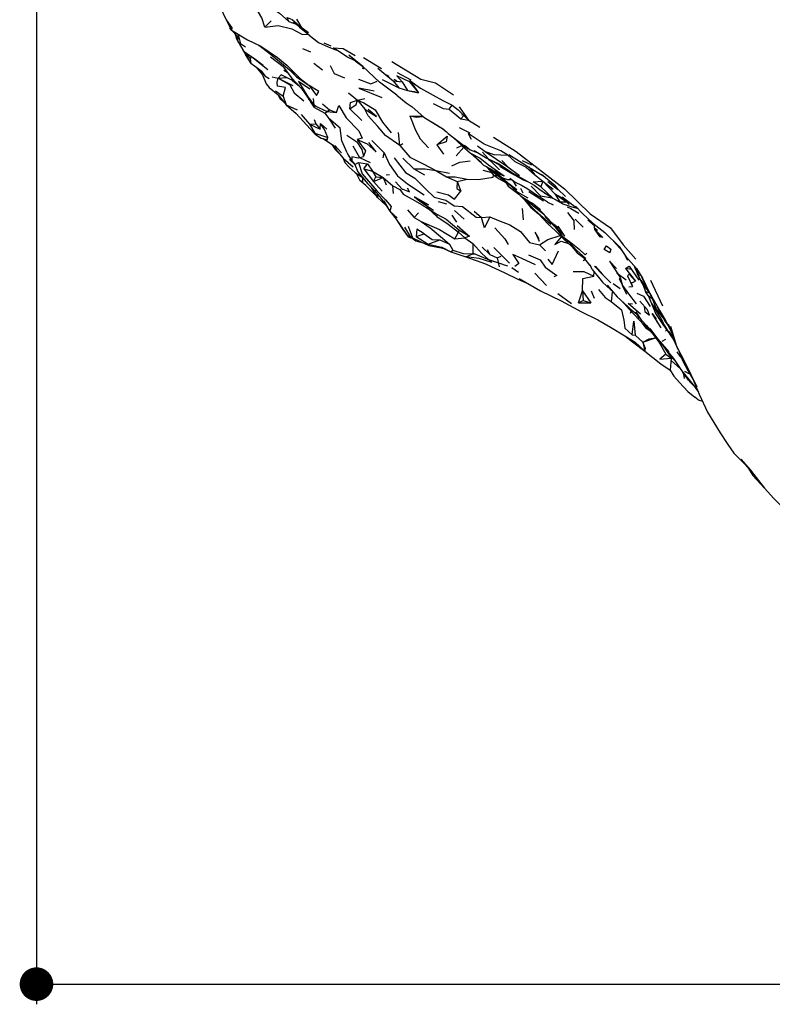
# Model space of a CAD drawing. Units: millimetres. Extents: x 104 to 1104, y 146 to 968.
# Drawn here: x 105 to 217, y 146 to 293 of the extents above; entities that cross this region are included whole.
import ezdxf

# ---------------------------------------------------------------- set-up
doc = ezdxf.new("R2010")
doc.units = ezdxf.units.MM
doc.layers.add('COTA', color=1, linetype='Continuous')
doc.layers.add('RUBINETTOS', color=2, linetype='Continuous')
doc.styles.get("Standard").update_dxf_attribs({"font": 'arial.ttf'})
doc.dimstyles.new('Milímetros', dxfattribs={"dimtxt": 11, "dimasz": 5, "dimexe": 3, "dimexo": 10, "dimgap": 3, "dimtad": 1, "dimtxsty": 'Standard', "dimblk": 'DOT', "dimcen": 2.5, "dimadec": 0, "dimazin": 0, "dimtfac": 1, "dimtmove": 0, "dimatfit": 3, "dimldrblk": 'DOT', "dimfxl": 0, "dimarcsym": 0})

# ---------------------------------------------------------------- blocks, each defined once
blk = doc.blocks.new('_Dot')
at = {"color": 0, "linetype": 'ByBlock', "lineweight": -2}
blk.add_line((-0.5, 0), (-1, 0), dxfattribs=at)
at = {"color": 0, "linetype": 'ByBlock', "const_width": 0.5}
blk.add_lwpolyline([(-0.25, 0, 1), (0.25, 0, 1)], format="xyb", close=True, dxfattribs=at)
blk = doc.blocks.new('*D100')
at = {"layer": 'COTA', "color": 0, "lineweight": -2}
for p, q in [((495.13, 426.94), (495.13, 146.33)), ((107.05, 361.36), (107.05, 146.33)), ((112.05, 149.33), (490.13, 149.33))]:
    blk.add_line(p, q, dxfattribs=at)
at = {"layer": 'Defpoints', "color": 0}
for p in [(495.13, 436.94), (107.05, 371.36), (495.13, 149.33)]:
    blk.add_point(p, dxfattribs=at)
at = {"layer": 'COTA', "color": 0, "lineweight": -2, "xscale": 5, "yscale": 5, "zscale": 5, "rotation": 180}
blk.add_blockref('_Dot', (107.05, 149.33), dxfattribs=at)
at = {"layer": 'COTA', "color": 0, "lineweight": -2, "xscale": 5, "yscale": 5, "zscale": 5}
blk.add_blockref('_Dot', (495.13, 149.33), dxfattribs=at)
at = {"layer": 'COTA', "color": 0, "insert": (301.09, 157.94), "char_height": 11, "attachment_point": 5}
blk.add_mtext('400', dxfattribs=at)

msp = doc.modelspace()

# ---------------------------------------------------------------- linework, layer by layer
at = {"layer": 'RUBINETTOS'}
for p, q in [((134.323, 294.9), (135.266, 292.923)), ((135.266, 292.923), (136.095, 291.399)), ((135.797, 291.947), (135.84, 291.724)), ((141.051, 291.831), (141.977, 292.778)), ((144.595, 292.68), (145.68, 292.293)), ((146.62, 291.668), (145.78, 293.016)), ((136.095, 291.399), (135.84, 291.724)), ((136.095, 291.399), (136.461, 290.997)), ((136.095, 291.399), (138.482, 289.962)), ((136.461, 290.997), (137.254, 289.955)), ((136.694, 290.625), (136.782, 290.2)), ((137.037, 290.832), (137.254, 289.955)), ((146.62, 291.668), (147.658, 290.658)), ((136.782, 290.2), (137.065, 289.65)), ((137.065, 289.65), (137.441, 289.347)), ((137.065, 289.65), (137.925, 288.192)), ((137.254, 289.955), (137.441, 289.347)), ((138.173, 288.854), (137.441, 289.347)), ((140.139, 289.146), (141.598, 288.075)), ((149.818, 289.5), (150.886, 289.056)), ((150.465, 288.896), (151.729, 288.423)), ((137.706, 288.562), (137.712, 288.543)), ((137.925, 288.192), (137.712, 288.543)), ((137.985, 288.153), (138.232, 287.623)), ((137.995, 288.146), (138.059, 288.013)), ((138.032, 288.123), (138.059, 288.013)), ((138.058, 288.106), (138.289, 287.572)), ((138.059, 288.013), (138.232, 287.623)), ((138.092, 288.084), (138.871, 287.094)), ((138.232, 287.623), (138.146, 287.902)), ((138.232, 287.623), (138.84, 286.581)), ((138.289, 287.572), (138.94, 286.428)), ((139.041, 287.457), (138.871, 287.094)), ((138.976, 287.511), (139.041, 287.457)), ((139.041, 287.457), (141.466, 285.505)), ((143.767, 285.909), (141.887, 287.372)), ((146.66, 288.65), (147.848, 288.138)), ((138.779, 286.711), (138.84, 286.581)), ((138.84, 286.581), (138.864, 286.561)), ((138.871, 287.094), (138.94, 286.428)), ((140.614, 285.224), (138.94, 286.428)), ((143.767, 285.909), (145.025, 284.289)), ((148.334, 286.474), (149.628, 285.495)), ((154.492, 286.829), (155.63, 285.994)), ((155.702, 287.321), (158.392, 285.672)), ((140.481, 285.32), (141.042, 284.564)), ((141.042, 284.564), (141.672, 284.201)), ((143.031, 284.221), (143.458, 284.727)), ((143.87, 285.447), (144.387, 285.111)), ((144.969, 285.463), (146.28, 284.176)), ((145.744, 284.447), (147.625, 283.134)), ((159.148, 284.739), (159.521, 284.519)), ((160.746, 285.082), (162.759, 283.985)), ((142.119, 284.415), (143.031, 284.221)), ((143.031, 284.221), (144.264, 284.336)), ((143.031, 284.221), (145.197, 283.12)), ((146.474, 282.699), (145.025, 284.289)), ((145.175, 283.894), (146.18, 283.022)), ((146.28, 284.176), (147.625, 283.134)), ((158.514, 284.015), (160.963, 282.777)), ((160.157, 283.861), (160.963, 282.777)), ((160.157, 283.861), (161.493, 283.689)), ((160.233, 284.099), (160.438, 283.978)), ((160.463, 283.963), (160.705, 283.82)), ((161.493, 283.689), (162.258, 282.374)), ((162.553, 283.711), (162.603, 283.911)), ((162.553, 283.711), (163.897, 282.043)), ((162.603, 283.911), (163.897, 282.043)), ((142.604, 282.34), (143.767, 281.533)), ((143.033, 281.754), (143.254, 281.218)), ((143.033, 281.754), (144.203, 280.248)), ((143.767, 281.533), (144.203, 280.248)), ((146.474, 282.699), (147.845, 280.772)), ((153.469, 282.062), (154.815, 280.97)), ((160.963, 282.777), (162.258, 282.374)), ((162.258, 282.374), (163.897, 282.043)), ((143.254, 281.218), (143.891, 280.65)), ((144.203, 280.248), (145.838, 279.502)), ((147.535, 281.107), (147.668, 281.02)), ((148.422, 279.882), (147.845, 280.772)), ((148.391, 280.225), (148.269, 281.204)), ((148.391, 280.225), (148.422, 279.882)), ((149.623, 280.414), (150.675, 279.516)), ((154.815, 280.97), (155.912, 281.223)), ((154.815, 280.97), (155.949, 279.628)), ((168.488, 279.594), (168.916, 280.212)), ((168.916, 280.212), (169.818, 279.525)), ((146.447, 278.801), (147.677, 277.392)), ((148.422, 279.882), (149.983, 279.037)), ((149.983, 279.037), (150.304, 279.292)), ((149.983, 279.037), (150.574, 278.252)), ((150.304, 279.292), (150.675, 279.516)), ((150.304, 279.292), (151.686, 279.141)), ((150.675, 279.516), (151.686, 279.141)), ((153.681, 279.67), (155.474, 277.928)), ((162.6, 278.615), (164.522, 278.565)), ((168.488, 279.594), (170.193, 278.157)), ((169.818, 279.525), (171.355, 277.982)), ((169.965, 279.974), (171.355, 277.982)), ((170.193, 278.157), (170.647, 278.693)), ((170.326, 278.834), (170.64, 278.701)), ((170.844, 278.614), (170.861, 278.606)), ((147.677, 277.392), (148.637, 277.414)), ((147.677, 277.392), (148.462, 276.065)), ((147.677, 277.392), (149.273, 276.653)), ((148.391, 278.081), (148.637, 277.414)), ((148.637, 277.414), (149.273, 276.653)), ((149.273, 276.653), (149.311, 277.475)), ((149.311, 277.475), (150.278, 276.663)), ((166.61, 277.229), (166.617, 277.254)), ((170.193, 278.157), (171.355, 277.982)), ((171.355, 277.982), (173.038, 276.95)), ((148.462, 276.065), (150.403, 275.394)), ((161.156, 274.222), (160.955, 276.148)), ((167.491, 276.711), (167.946, 276.316)), ((168.113, 276.188), (167.946, 276.316)), ((169.986, 276.893), (171.535, 276.106)), ((149.406, 275.315), (150.356, 275.033)), ((149.701, 275.227), (151.096, 274.31)), ((151.096, 274.31), (151.587, 273.715)), ((151.453, 274.199), (151.619, 273.599)), ((151.453, 274.199), (152.474, 273.127)), ((153.301, 273.14), (152.495, 274.896)), ((156.981, 274.931), (158.798, 273.14)), ((161.156, 274.222), (161.577, 274.504)), ((166.662, 274.301), (167.644, 272.897)), ((169.64, 273.846), (170.338, 274.207)), ((154.122, 274.135), (155.155, 272.425)), ((158.645, 272.382), (158.798, 273.14)), ((169.507, 272.688), (170.637, 273.939)), ((171.629, 273.071), (173.078, 272.303)), ((171.743, 273.008), (173.297, 271.657)), ((172.675, 274.154), (173.811, 273.307)), ((173.428, 273.22), (174.286, 272.261)), ((173.811, 273.307), (177.191, 271.009)), ((153.643, 272.146), (154.472, 271.335)), ((154.449, 271.399), (155, 271.664)), ((155, 271.664), (156.309, 271.459)), ((155.155, 272.425), (155.739, 272.582)), ((155.155, 272.425), (156.732, 271.656)), ((155.774, 270.753), (156.309, 271.459)), ((156.309, 271.459), (157.06, 270.38)), ((161.564, 272.339), (163.196, 270.751)), ((174.63, 272.058), (176.609, 270.908)), ((177.191, 271.009), (176.322, 271.975)), ((179.337, 271.99), (180.713, 271.321)), ((154.637, 270.075), (155.169, 269.005)), ((154.964, 270.059), (155.104, 269.981)), ((155.774, 270.753), (157.211, 268.825)), ((155.774, 270.753), (157.06, 270.38)), ((157.06, 270.38), (157.574, 269.563)), ((157.06, 270.38), (158.672, 269.444)), ((159.08, 269.819), (159.573, 269.873)), ((163.196, 270.751), (164.784, 269.853)), ((166.511, 270.47), (168.077, 269.525)), ((166.511, 270.47), (168.533, 270.075)), ((173.483, 270.523), (174.803, 270.208)), ((174.027, 271.065), (174.791, 270.425)), ((175.184, 269.737), (174.281, 270.852)), ((175.923, 269.974), (176.682, 269.699)), ((176.609, 270.908), (177.819, 270.203)), ((177.191, 271.009), (178.928, 269.749)), ((180.338, 271.007), (181.181, 269.889)), ((181.048, 270.506), (180.74, 270.756)), ((181.181, 269.889), (182.394, 268.888)), ((182.2, 269.962), (184.274, 268.259)), ((156.09, 268.239), (155.169, 269.005)), ((157.211, 268.825), (157.574, 269.563)), ((157.211, 268.825), (158.672, 269.444)), ((157.211, 268.825), (158.514, 267.427)), ((157.574, 269.563), (158.672, 269.444)), ((158.672, 269.444), (159.091, 268.362)), ((158.672, 269.444), (160.098, 268.211)), ((168.077, 269.525), (169.661, 268.847)), ((169.661, 268.847), (171.174, 269.181)), ((169.661, 268.847), (170.228, 267.402)), ((175.898, 269.585), (175.184, 269.737)), ((176.929, 268.685), (177.278, 268.149)), ((177.35, 268.454), (177.516, 268.315)), ((177.524, 269.362), (178.319, 268.741)), ((177.972, 269.011), (178.461, 268.171)), ((178.319, 268.741), (179.241, 268.304)), ((179.333, 269.311), (179.243, 269.331)), ((182.394, 268.888), (182.125, 268.048)), ((182.394, 268.888), (184.224, 266.99)), ((182.394, 268.888), (183.951, 267.704)), ((183.184, 268.828), (184.629, 267.636)), ((156.09, 268.239), (156.85, 267.436)), ((156.85, 267.436), (157.771, 266.554)), ((157.818, 266.478), (156.92, 267.94)), ((157.362, 267.505), (158.376, 266.34)), ((157.783, 267.022), (157.818, 266.478)), ((160.213, 267.083), (160.098, 268.211)), ((177.278, 268.149), (178.846, 266.945)), ((178.846, 266.945), (179.002, 266.794)), ((179.497, 267.117), (179.128, 267.802)), ((180.337, 267.381), (182.515, 265.955)), ((180.688, 268.176), (182.076, 266.694)), ((184.224, 266.99), (184.956, 265.84)), ((184.224, 266.99), (185.964, 265.839)), ((184.224, 266.99), (185.862, 266.129)), ((184.655, 267.706), (184.274, 268.259)), ((184.655, 267.706), (185.812, 266.635)), ((157.818, 266.478), (159.101, 265.267)), ((158.376, 266.34), (159.212, 265.103)), ((158.767, 266.009), (159.639, 264.431)), ((164.109, 265.9), (166.167, 264.565)), ((166.85, 265.877), (168.075, 265.529)), ((179.684, 266.135), (180.595, 265.018)), ((180.808, 265.688), (182.048, 264.659)), ((180.958, 265.541), (180.997, 265.532)), ((182.076, 266.694), (183.81, 266.419)), ((183.13, 265.782), (183.976, 265.374)), ((184.956, 265.84), (185.964, 265.839)), ((185.284, 266.562), (187.585, 264.838)), ((159.212, 265.103), (159.639, 264.431)), ((159.639, 264.431), (160.733, 263.432)), ((162.277, 264.619), (163.28, 263.493)), ((163.28, 263.493), (163.902, 264.2)), ((165.033, 265.301), (165.42, 264.774)), ((165.42, 264.774), (166.649, 263.984)), ((165.42, 264.774), (166.633, 263.647)), ((166.649, 263.984), (166.633, 263.647)), ((169.255, 264.526), (170.689, 263.236)), ((172.189, 264.426), (173.289, 263.478)), ((179.545, 263.162), (179.389, 264.815)), ((186.084, 264.217), (187.059, 262.944)), ((163.28, 263.493), (164.295, 262.885)), ((168.889, 263.827), (169.574, 262.772)), ((173.289, 263.478), (174.532, 263.607)), ((182.702, 263.648), (184.233, 262.048)), ((187.156, 261.711), (187.059, 262.944)), ((187.227, 263.235), (188.401, 262.028)), ((189.126, 263.129), (190.122, 262.277)), ((161.852, 262.069), (162.662, 260.635)), ((162.373, 262.211), (163.024, 260.441)), ((163.568, 260.667), (164.738, 261.063)), ((169.322, 260.288), (169.871, 261.286)), ((169.914, 261.648), (169.871, 261.286)), ((169.871, 261.286), (170.794, 260.463)), ((184.233, 262.048), (185.275, 260.71)), ((185.699, 260.729), (184.715, 262.194)), ((190.078, 261.786), (190.842, 260.663)), ((190.078, 261.786), (191.37, 260.527)), ((190.078, 261.786), (190.941, 260.593)), ((162.542, 260.847), (162.356, 260.596)), ((162.356, 260.596), (162.756, 260.461)), ((162.94, 260.426), (162.356, 260.596)), ((162.662, 260.635), (163.024, 260.441)), ((162.756, 260.461), (162.975, 260.4)), ((163.568, 260.667), (165.368, 259.519)), ((165.368, 259.519), (167.096, 260.175)), ((167.096, 260.175), (168.55, 259.506)), ((169.322, 260.288), (170.794, 260.463)), ((170.794, 260.463), (172.02, 259.603)), ((172.02, 259.603), (171.985, 258.058)), ((185.09, 260.89), (185.22, 260.781)), ((185.623, 260.162), (186.718, 259.173)), ((190.842, 260.663), (190.941, 260.593)), ((191.37, 260.527), (190.941, 260.593)), ((192.938, 259.967), (194.256, 258.449)), ((167.493, 258.918), (167.558, 258.895)), ((168.55, 259.506), (169.004, 258.636)), ((168.737, 258.393), (169.004, 258.636)), ((168.737, 258.393), (170.981, 257.62)), ((170.981, 257.62), (171.985, 258.058)), ((171.935, 258.243), (172.402, 258.002)), ((173.406, 259.089), (174.515, 257.98)), ((174.114, 258.702), (174.515, 257.98)), ((175.127, 259.003), (177.439, 256.669)), ((181.932, 259.432), (182.81, 258.519)), ((186.718, 259.173), (187.512, 258.25)), ((188.729, 257.928), (188.974, 258.196)), ((174.515, 257.98), (175.639, 257.489)), ((175.011, 257.001), (176.299, 256.58)), ((175.639, 257.489), (176.201, 257.732)), ((175.639, 257.489), (175.913, 256.16)), ((188.439, 257.059), (188.694, 257.232)), ((176.377, 256.554), (177.136, 256.305)), ((177.781, 256.021), (178.793, 255.34)), ((181.225, 255.213), (182.982, 253.371)), ((189.384, 256.375), (189.609, 256.128)), ((189.778, 255.754), (190.89, 254.362)), ((190.034, 254.768), (190.074, 255.383)), ((190.186, 256.257), (191.317, 254.987)), ((193.369, 255.251), (193.441, 255.2)), ((193.468, 255.181), (194.829, 254.214)), ((194.707, 255.873), (195.29, 256.222)), ((195.61, 255.765), (194.707, 255.873)), ((194.707, 255.873), (196.226, 254.017)), ((195.29, 256.222), (196.724, 254.175)), ((196.076, 256.215), (196.758, 254.818)), ((178.711, 254.286), (180.27, 253.597)), ((178.892, 254.379), (182.085, 252.567)), ((192.877, 253.648), (193.905, 252.897)), ((193.907, 254.576), (194.293, 253.37)), ((196.984, 254.139), (198.316, 252.203)), ((198.466, 254.164), (200.22, 250.315)), ((187.752, 250.789), (188.3, 252.573)), ((188.3, 252.573), (188.429, 251.117)), ((188.3, 252.573), (189.54, 250.779)), ((189.616, 252.576), (190.046, 251.49)), ((192.001, 253.388), (193.473, 251.65)), ((192.514, 252.769), (192.618, 252.659)), ((192.746, 252.356), (192.614, 250.99)), ((194.91, 252.039), (194.293, 253.37)), ((194.293, 253.37), (195.157, 252.126)), ((195.229, 253.139), (195.741, 253.236)), ((197.287, 253.518), (197.675, 252.456)), ((197.287, 253.518), (197.636, 253.09)), ((198.096, 251.88), (197.675, 252.456)), ((197.675, 252.456), (198.279, 252.258)), ((197.863, 252.942), (198.577, 251.779)), ((184.633, 252.155), (186.669, 250.672)), ((187.752, 250.789), (188.429, 251.117)), ((187.752, 250.789), (189.54, 250.779)), ((188.429, 251.117), (189.54, 250.779)), ((193.473, 251.65), (195.08, 250.218)), ((195.157, 252.126), (196.295, 250.615)), ((196.834, 251.026), (197.99, 249.741)), ((198.096, 251.88), (198.687, 251.422)), ((198.419, 252.036), (198.687, 251.422)), ((195.466, 249.251), (195.568, 249.522)), ((197.15, 248.126), (196.314, 249.423)), ((199.281, 249.052), (198.643, 250.629)), ((196.352, 249.138), (196.779, 248.454)), ((197.012, 248.007), (197.735, 247.018)), ((197.15, 248.126), (197.843, 247.424)), ((199.369, 248.085), (199.429, 247.783)), ((200.044, 248.341), (200.302, 247.56)), ((197.62, 247.623), (198.507, 246.617)), ((198.402, 246.56), (197.735, 247.018)), ((197.843, 247.424), (199.324, 245.625)), ((201.069, 247.661), (202.137, 244.939)), ((201.168, 246.531), (202.063, 245.128)), ((195.739, 245.996), (196.18, 245.989)), ((196.18, 245.989), (197.279, 244.926)), ((197.279, 244.926), (199.206, 245.579)), ((197.279, 244.926), (197.609, 243.606)), ((199.664, 244.978), (200.719, 243.156)), ((200.189, 245.095), (200.722, 245.384)), ((202.137, 244.939), (202.321, 244.351)), ((200.242, 244.471), (200.309, 244.392)), ((202.382, 243.491), (202.789, 242.855)), ((200.719, 243.156), (201.514, 242.555)), ((201.514, 242.555), (201.365, 240.741)), ((201.514, 242.555), (201.73, 242.528)), ((201.519, 242.212), (202.9, 240.934)), ((202.789, 242.855), (203.134, 242.436)), ((203.062, 240.685), (204.16, 239.352)), ((203.492, 240.604), (204.126, 240.25)), ((203.5, 239.497), (203.398, 240.172)), ((204.753, 239.428), (204.771, 239.393)), ((205.546, 236.348), (205.067, 236.717)), ((205.546, 236.348), (206.186, 236.113)), ((212.936, 226.264), (213.667, 225.084)), ((213.667, 225.084), (215.42, 223.195))]:
    msp.add_line(p, q, dxfattribs=at)
at = {"layer": 'RUBINETTOS', "flags": 128}
for points in [[(141.051, 291.831), (140.574, 293.2), (139.434, 295.178), (138.178, 297.17), (138.528, 298.363)], [(142.192, 294.63), (143.238, 293.928), (144.595, 292.68), (144.373, 293.261), (145.108, 292.992), (146.62, 291.668)], [(135.266, 292.923), (136.114, 291.709), (136.095, 291.399)], [(141.051, 291.831), (143.002, 292.072), (145.075, 291.591), (146.537, 290.772), (147.549, 290.753)], [(145.287, 292.632), (146.193, 291.85), (147.619, 290.696)], [(136.461, 290.997), (136.713, 290.595), (137.065, 289.65)], [(146.62, 291.668), (146.598, 291.717), (147.563, 291.026)], [(147.658, 290.658), (149.011, 289.547), (150.465, 288.896)], [(138.482, 289.962), (140.448, 288.994), (142.935, 287.315), (144.335, 286.191), (146.28, 284.176)], [(140.448, 288.994), (141.598, 288.075), (143.222, 286.697), (144.695, 285.468)], [(137.925, 288.192), (139.359, 287.262), (140.774, 286.168)], [(160.68, 281.68), (158.092, 283.663), (155.63, 285.994), (153.56, 287.653), (154.492, 286.829), (153.264, 287.429), (151.236, 288.743), (152.691, 288.664), (154.494, 287.619)], [(150.764, 286.107), (151.347, 284.938), (152.9, 284.296)], [(155.787, 285.845), (155.603, 285.621), (155.72, 285.908)], [(159.956, 286.693), (164.266, 284.103), (166.447, 283.545), (169.108, 281.734)], [(139.747, 285.848), (140.677, 284.72), (141.245, 283.386), (141.665, 282.834), (143.033, 281.754)], [(145.017, 284.299), (145.175, 283.894), (143.458, 284.727)], [(144.695, 285.468), (145.744, 284.447), (146.28, 284.176)], [(157.879, 285.705), (159.04, 284.726), (160.157, 283.861)], [(162.553, 283.711), (160.667, 284.564), (161.493, 283.689)], [(143.767, 281.533), (144.096, 282.852), (142.924, 283.045), (142.861, 283.612), (143.031, 284.221)], [(143.031, 284.221), (144.753, 283.25), (145.409, 282.072), (146.866, 280.837)], [(147.738, 282.61), (146.059, 283.752), (147.459, 281.472), (148.391, 280.225)], [(147.625, 283.134), (148.725, 281.671), (149.076, 282.232), (147.625, 283.134)], [(154.979, 284.076), (156.807, 283.377), (157.744, 283.768)], [(162.603, 283.911), (164.197, 282.741), (166.097, 281.719), (167.547, 280.905), (168.916, 280.212)], [(157.313, 282.279), (155.028, 282.761), (158.449, 281.336)], [(160.68, 281.68), (162.092, 280.569), (162.952, 279.978)], [(162.258, 282.374), (163.249, 282.27), (163.897, 282.043)], [(144.203, 280.248), (145.685, 278.987), (147.253, 277.282)], [(148.391, 280.225), (149.036, 279.863), (150.304, 279.292)], [(151.686, 279.141), (152.048, 280.164), (153.131, 278.346), (155.017, 276.385), (155.518, 275.316), (154.79, 275.102)], [(153.681, 279.67), (153.767, 280.63), (154.815, 280.97)], [(153.681, 279.67), (154.629, 280.29), (154.815, 280.97)], [(154.815, 280.97), (155.776, 280.574), (157.474, 279.524), (158.543, 277.671), (159.826, 276.08)], [(166.111, 280.473), (167.569, 279.725), (168.488, 279.594)], [(161.156, 274.222), (158.99, 275.71), (157.876, 277.045), (156.42, 278.649), (155.949, 279.628)], [(155.949, 279.628), (157.665, 278.51), (156.396, 279.588)], [(162.6, 278.615), (163.49, 276.509), (164.151, 275.221), (165.387, 273.874)], [(162.6, 278.615), (163.616, 278.435), (164.55, 278.54)], [(162.952, 279.978), (164.696, 278.409), (167.061, 276.988)], [(147.253, 277.282), (148.39, 276.061), (148.71, 275.736)], [(150.403, 275.394), (149.944, 276.589), (149.311, 277.475)], [(152.495, 274.896), (152.236, 276.799), (150.574, 278.252), (151.527, 276.799)], [(165.963, 277.693), (167.627, 276.624), (168.338, 275.986), (171.311, 273.725)], [(148.462, 276.065), (148.71, 275.736), (149.406, 275.315)], [(153.267, 275.729), (154.722, 274.749), (155.485, 273.602), (155.739, 272.582)], [(177.202, 272.746), (176.179, 273.433), (173.667, 274.426), (171.309, 276.019), (171.727, 275.148)], [(150.356, 275.033), (150.334, 275.159), (150.403, 275.394)], [(151.022, 274.359), (151.504, 273.624), (152.104, 273.036)], [(154.79, 275.102), (156.039, 273.39), (155.739, 272.582)], [(154.79, 275.102), (156.248, 274.456), (157.607, 273.285), (156.525, 274.668)], [(161.156, 274.222), (162.601, 272.473), (164.715, 271.409), (166.511, 270.47)], [(166.662, 274.301), (168.184, 275.604), (168.021, 274.77), (166.662, 274.301)], [(169.081, 275.421), (170.413, 274.135), (171.629, 273.071), (171.743, 273.008), (172.655, 272.188), (173.612, 271.28), (174.851, 270.639), (176.428, 269.396)], [(170.784, 274.235), (171.588, 273.555), (172.636, 273.188)], [(175.071, 275.472), (178.425, 273.29), (185.626, 267.743), (189.455, 264.036), (192.502, 261.962), (194.356, 259.428), (196.279, 257.289)], [(151.619, 273.599), (152.707, 272.336), (154.165, 271.019)], [(153.301, 273.14), (153.441, 272.789), (153.997, 271.9)], [(158.798, 273.14), (159.606, 271.378), (160.762, 269.699), (162.27, 268.498), (164.749, 266.85)], [(172.181, 273.462), (174.082, 272.318), (175.961, 271.426), (177.819, 270.203), (179.214, 269.378), (181.119, 268.3), (182.165, 267.521), (183.893, 266.363), (185.381, 265.532)], [(173.811, 273.307), (175.123, 272.862), (177.202, 272.746)], [(177.202, 272.746), (178.269, 271.834), (179.958, 270.989), (181.181, 269.889)], [(177.376, 272.85), (179.741, 271.395), (180.5, 270.902), (182.671, 269.576)], [(152.634, 272.421), (152.931, 271.692), (153.568, 270.998), (154.496, 270.174), (155.569, 269.424)], [(155.155, 272.425), (154.93, 272.328), (154.013, 272.528), (153.997, 271.9), (154.449, 271.399)], [(154.449, 271.399), (154.861, 270.273), (156.304, 268.545), (157.362, 267.505)], [(155, 271.664), (155.53, 269.987), (157.714, 267.472), (159.013, 266.125), (159.834, 265.12), (159.639, 264.431)], [(160.304, 272.373), (161.981, 270.182), (163.385, 269.324), (164.966, 267.779), (166.226, 266.512), (167.957, 266.076), (169.231, 265.224), (170.463, 265.112), (172.476, 263.542), (173.289, 263.478)], [(168.853, 271.176), (170.041, 271.708), (171.593, 271.943)], [(173.078, 272.303), (174.356, 271.32), (176.682, 269.699)], [(174.348, 272.192), (174.608, 271.901), (175.973, 270.576)], [(163.196, 270.751), (164.888, 270.73), (166.511, 270.47)], [(171.174, 269.181), (172.865, 269.139), (175.048, 269.478), (175.088, 269.856)], [(174.791, 270.425), (177.228, 268.575), (177.402, 268.42)], [(175.226, 270.492), (175.923, 269.974), (176.6, 269.675)], [(175.538, 270.097), (175.826, 269.741), (177.298, 268.517), (178.593, 267.317), (180.171, 266.392)], [(176.004, 271.127), (177.5, 270.224), (178.079, 269.876), (179.393, 269.164), (180.215, 268.811)], [(155.569, 269.424), (155.579, 268.781), (155.169, 269.005)], [(160.468, 268.781), (161.465, 267.709), (161.586, 267.687)], [(168.077, 269.525), (169.379, 269.527), (171.174, 269.181)], [(169.661, 268.847), (169.599, 267.823), (170.228, 267.402)], [(175.184, 269.737), (175.897, 269.25), (177.35, 268.454)], [(178.527, 267.628), (177.376, 268.504), (176.428, 269.396), (177.182, 269.169), (177.825, 269.126)], [(179.241, 268.304), (180.18, 267.756), (181.909, 266.575)], [(182.125, 268.048), (180.995, 268.801), (182.394, 268.888)], [(160.098, 268.211), (161.13, 267.638), (161.623, 266.976), (162.975, 266.224), (164.441, 265.368), (165.42, 264.774)], [(161.586, 267.687), (162.566, 267.312), (162.269, 267.872)], [(166.652, 267.298), (168.39, 266.882), (169.284, 266.219), (170.228, 267.402)], [(178.363, 267.53), (179.093, 266.69), (180.958, 265.541), (182.341, 264.248), (183.76, 262.692), (184.233, 262.048)], [(182.125, 268.048), (183.893, 266.363), (184.956, 265.84)], [(182.364, 267.388), (182.672, 267.108), (183.247, 266.796)], [(163.296, 266.551), (164.109, 265.9), (165.422, 265.377), (163.296, 266.551)], [(179.14, 266.661), (180.054, 265.778), (181.285, 264.505), (183.634, 262.505)], [(179.432, 266.481), (179.603, 266.301), (180.834, 265.35), (182.6, 263.935)], [(183.13, 265.782), (181.909, 266.575), (182.076, 266.694)], [(184.956, 265.84), (185.381, 265.532), (186.711, 265.072), (187.514, 264.892)], [(185.964, 265.839), (186.346, 265.42), (186.091, 265.958)], [(159.639, 264.431), (160.574, 263.241), (161.336, 262.134), (162.356, 260.596)], [(166.649, 263.984), (168.006, 263.22), (169.914, 261.648)], [(180.595, 265.018), (181.772, 264.048), (183.234, 262.489), (184.256, 261.542), (185.623, 260.162)], [(186.048, 265.095), (186.574, 264.846), (187.796, 264.155)], [(187.267, 265.163), (188.346, 264.062), (189.862, 262.655), (191.637, 261.229), (193.779, 259.151), (194.766, 257.697), (196.349, 255.906), (197.247, 254.476), (198.232, 252.377)], [(160.846, 262.846), (161.572, 261.678), (162.356, 260.596)], [(164.295, 262.885), (165.64, 261.939), (167.48, 260.43), (168.55, 259.506)], [(164.295, 262.885), (167.051, 261.694), (169.322, 260.288)], [(166.633, 263.647), (168.348, 262.503), (169.871, 261.286)], [(174.532, 263.607), (173.731, 261.939), (173.289, 263.478)], [(174.532, 263.607), (175.84, 263.029), (177.512, 262.376), (179.095, 261.412), (180.418, 259.781), (181.932, 259.432)], [(185.699, 260.729), (183.76, 262.692), (184.903, 261.914)], [(164.738, 261.063), (163.648, 261.77), (163.568, 260.667)], [(164.738, 261.063), (165.95, 260.208), (167.096, 260.175)], [(169.683, 262.286), (170.92, 261.19), (171.521, 260.722)], [(169.914, 261.648), (171.521, 260.722), (170.794, 260.463)], [(175.28, 261.969), (176.778, 260.314), (177.278, 259.451)], [(181.26, 261.313), (181.878, 259.944), (181.831, 260.356), (181.26, 261.313)], [(190.58, 261.528), (190.084, 261.895), (190.122, 262.277)], [(162.662, 260.635), (163.502, 260.004), (164.591, 259.713)], [(163.024, 260.441), (164.185, 259.904), (165.427, 259.32)], [(165.368, 259.519), (167.382, 259.086), (168.737, 258.393)], [(172.02, 259.603), (173.323, 258.15), (174.808, 256.778), (172.945, 257.394), (170.981, 257.62)], [(181.932, 259.432), (183.177, 260.229), (184.985, 260.806)], [(185.162, 260.627), (184.202, 259.452), (185.17, 259.951), (186.218, 259.624)], [(185.275, 260.71), (186.586, 259.759), (187.81, 258.752), (188.729, 257.928)], [(185.492, 260.553), (186.251, 259.916), (187.426, 258.629), (188.808, 257.375)], [(165.427, 259.32), (167.515, 258.914), (168.737, 258.393)], [(169.004, 258.636), (170.55, 258.107), (171.985, 258.058)], [(171.346, 258.124), (172.402, 258.002), (174.192, 257.264), (176.244, 256.606)], [(183.156, 257.266), (183.829, 256.506), (184.729, 258.516)], [(187.512, 258.25), (188.47, 257.509), (189.384, 256.375)], [(191.538, 258.727), (191.883, 259.28), (192.548, 258.79), (192.411, 258.245), (191.538, 258.727)], [(170.981, 257.62), (173.892, 256.586), (176.764, 255.258), (178.711, 254.286)], [(181.313, 256.445), (179.307, 257.39), (177.931, 257.977), (178.86, 256.616), (178.259, 256.173)], [(180.307, 257.935), (182.025, 257.168), (182.744, 256.094), (184.479, 254.858), (184.06, 254.673)], [(193.408, 255.871), (192.318, 256.966), (193.907, 254.576)], [(194.862, 257.588), (195.029, 257.126), (194.736, 257.741)], [(186.935, 255.461), (188.542, 255.428), (190.034, 254.768)], [(189.778, 255.754), (189.474, 256.429), (189.481, 256.444)], [(190.124, 256.221), (191.317, 254.987), (192.543, 253.761)], [(195.993, 256.309), (196.117, 255.981), (197.167, 253.691), (197.287, 253.518)], [(196.393, 255.197), (197.167, 253.691), (198.228, 252.332)], [(188.3, 252.573), (188.389, 254.389), (190.034, 254.768)], [(190.89, 254.362), (191.3, 253.874), (192.514, 252.769)], [(193.907, 254.576), (193.764, 254.352), (194.293, 253.37)], [(196.226, 254.017), (195.271, 255.063), (195.035, 254.807), (195.741, 253.236)], [(195.741, 253.236), (195.615, 253.768), (196.226, 254.017)], [(197.129, 254.606), (198.232, 252.377), (199.854, 249.569), (200.747, 248.072), (201.605, 246.294)], [(182.085, 252.567), (185.126, 251.087), (188.19, 249.442), (190.591, 248.242), (192.467, 247.145), (194.645, 245.858)], [(190.698, 252.752), (191.678, 251.593), (192.614, 250.99)], [(196.39, 252.243), (197.418, 251.796), (198.394, 250.24)], [(192.614, 250.99), (194.141, 249.748), (194.485, 248.18), (194.634, 246.989), (195.739, 245.996)], [(194.106, 251.086), (194.505, 250.664), (195.207, 249.902), (196.817, 248.209), (198.671, 246.28), (199.742, 244.874), (200.262, 244.455)], [(198.096, 251.88), (198.604, 250.693), (199.132, 249.935)], [(198.687, 251.422), (199.353, 249.801), (200.266, 248.534)], [(195.08, 250.218), (195.455, 249.836), (196.373, 249.122)], [(196.966, 249.104), (195.105, 250.693), (195.776, 250.624)], [(197.52, 250.263), (197.6, 249.485), (198.279, 248.939), (197.99, 249.741)], [(198.643, 250.629), (200.252, 248.001), (200.537, 247.389), (201.353, 246.018), (201.894, 245.24), (202.489, 243.866)], [(199.13, 249.284), (199.281, 249.052), (200.302, 247.56), (201.309, 246.093)], [(199.432, 250.178), (200.648, 247.977), (201.123, 247.293)], [(195.739, 245.996), (195.942, 248.034), (196.18, 245.989)], [(200.028, 247.036), (198.679, 249.182), (199.309, 248.386)], [(198.35, 246.958), (199.524, 245.351), (201.172, 243.464)], [(200.905, 246.681), (200.878, 246.684), (200.642, 246.554)], [(201.424, 247.319), (202.321, 244.351), (203.587, 241.832), (205.342, 238.289)], [(194.645, 245.858), (195.762, 244.989), (197.609, 243.606)], [(194.645, 245.858), (196.183, 244.921), (197.609, 243.606)], [(197.279, 244.926), (198.243, 245.406), (199.197, 245.59)], [(197.609, 243.606), (197.714, 243.977), (197.279, 244.926)], [(199.815, 245.018), (201.267, 243.192), (201.874, 242.511), (203.062, 240.685), (204.789, 238.594), (205.574, 237.473)], [(197.609, 243.606), (199.999, 241.712), (201.365, 240.741)], [(200.281, 244.432), (201.287, 243.011), (202.19, 242.025)], [(202.562, 243.871), (203.271, 242.093), (204.025, 240.688), (204.753, 239.428)], [(200.719, 243.156), (199.846, 242.413), (201.514, 242.555)], [(201.365, 240.741), (201.925, 239.844), (202.776, 238.897), (203.978, 237.59), (205.067, 236.717)], [(203.201, 240.517), (203.32, 240.275), (203.987, 239.385), (204.404, 239.06)], [(203.987, 239.385), (204.483, 238.823), (204.996, 238.298)], [(204.693, 239.58), (205.699, 237.173), (206.928, 234.498), (208.82, 231.427), (209.968, 229.681), (210.825, 228.413), (211.991, 227.256), (213.306, 225.876)], [(211.885, 227.526), (213.306, 225.876), (214.155, 224.781), (215.42, 223.195)], [(215.42, 223.195), (216.779, 221.666), (217.726, 220.683)]]:
    msp.add_lwpolyline(points, dxfattribs=at)

# ---------------------------------------------------------------- dimensions: what is measured, and where the dimension line sits
at = {"layer": 'COTA'}
dim = msp.add_linear_dim(base=(495.133, 149.327), p1=(107.054, 371.356), p2=(495.133, 436.937), text='400', dimstyle='Milímetros', dxfattribs=at)
dim.commit()
dim.dimension.update_dxf_attribs({"geometry": '*D100', "text_midpoint": (301.093, 157.943)})

doc.saveas('drawing.dxf')
